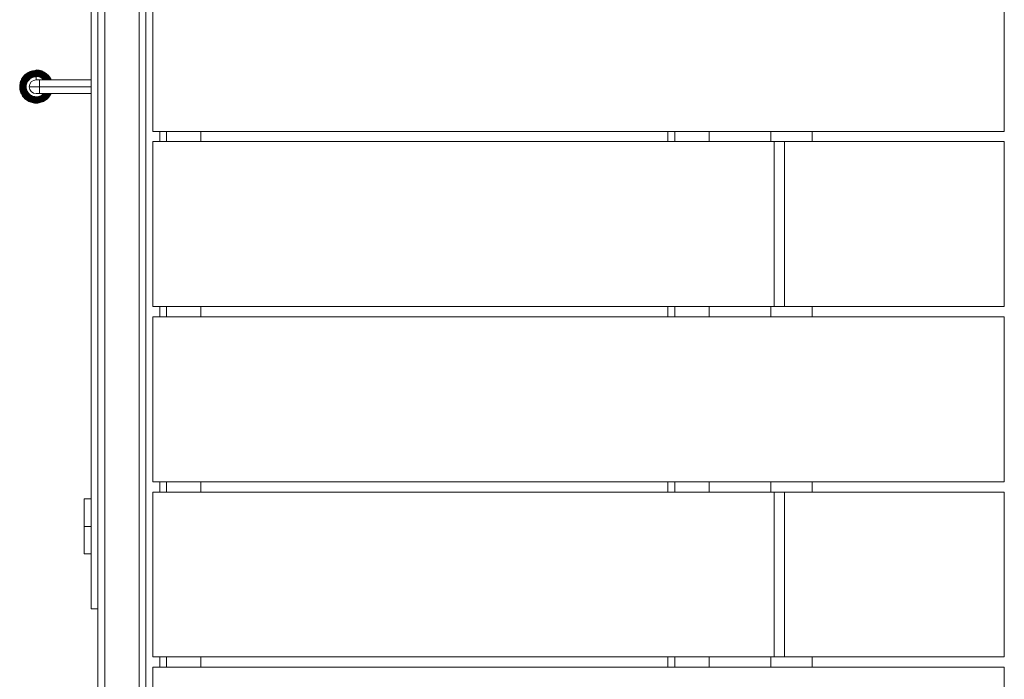
# Model space of a CAD drawing. Units: inches. Extents: x 0.3 to 10.6, y 0.2 to 8.2.
# Drawn here: x 3.6 to 4.3, y 5.5 to 6 of the extents above; entities that cross this region are included whole.
import ezdxf

# ---------------------------------------------------------------- set-up
doc = ezdxf.new("R2010")
doc.units = ezdxf.units.IN
doc.header["$MEASUREMENT"] = 0

msp = doc.modelspace()

# ---------------------------------------------------------------- linework, layer by layer
at = {"color": 7, "linetype": 'Continuous', "lineweight": 15}
for p, q in [((3.65399, 6.51812), (3.65399, 4.89312)), ((3.65919, 6.51812), (3.65919, 4.89312)), ((3.68524, 5.30718), (3.68524, 6.48687)), ((3.69044, 5.30718), (3.69044, 6.48687)), ((3.64878, 5.60145), (3.64878, 6.26812)), ((3.69565, 6.08843), (3.69565, 5.96343)), ((4.34149, 6.08843), (4.34149, 5.96343)), ((3.60711, 6.00997), (3.60711, 6.00954)), ((3.60711, 6.00476), (3.60711, 6.00263)), ((3.60971, 5.99728), (3.6019, 5.99728)), ((3.60711, 6.00249), (3.60971, 6.00249)), ((3.60971, 5.99728), (3.60971, 6.00249)), ((3.60971, 6.00249), (3.61492, 6.00249)), ((3.60971, 5.99208), (3.60971, 5.99728)), ((3.61492, 6.00249), (3.64878, 6.00249)), ((3.60971, 5.99208), (3.60711, 5.99208)), ((3.61492, 5.99208), (3.60971, 5.99208)), ((3.64878, 5.99208), (3.61492, 5.99208)), ((3.69565, 5.96343), (4.34149, 5.96343)), ((3.70086, 5.95562), (3.70086, 5.96343)), ((3.70607, 5.95562), (3.70607, 5.96343)), ((3.73211, 5.95562), (3.73211, 5.96343)), ((4.08628, 5.95562), (4.08628, 5.96343)), ((4.09149, 5.95562), (4.09149, 5.96343)), ((4.11753, 5.95562), (4.11753, 5.96343)), ((4.1644, 5.95562), (4.1644, 5.96343)), ((4.19565, 5.95562), (4.19565, 5.96343)), ((4.16701, 5.95562), (3.69565, 5.95562)), ((3.69565, 5.83062), (3.69565, 5.95562)), ((4.16701, 5.83062), (4.16701, 5.95562)), ((4.16701, 5.95562), (4.17482, 5.95562)), ((4.17482, 5.95562), (4.17482, 5.83062)), ((4.17482, 5.95562), (4.34149, 5.95562)), ((4.34149, 5.95562), (4.34149, 5.83062)), ((4.16701, 5.83062), (3.69565, 5.83062)), ((3.70086, 5.82281), (3.70086, 5.83062)), ((3.70607, 5.82281), (3.70607, 5.83062)), ((3.73211, 5.82281), (3.73211, 5.83062)), ((4.08628, 5.82281), (4.08628, 5.83062)), ((4.09149, 5.82281), (4.09149, 5.83062)), ((4.11753, 5.82281), (4.11753, 5.83062)), ((4.1644, 5.82281), (4.1644, 5.83062)), ((4.16701, 5.83062), (4.17482, 5.83062)), ((4.17482, 5.83062), (4.34149, 5.83062)), ((4.19565, 5.82281), (4.19565, 5.83062)), ((3.69565, 5.82281), (3.69565, 5.69781)), ((3.69565, 5.82281), (4.34149, 5.82281)), ((4.34149, 5.82281), (4.34149, 5.69781)), ((3.69565, 5.69781), (4.34149, 5.69781)), ((3.70086, 5.68999), (3.70086, 5.69781)), ((3.70607, 5.68999), (3.70607, 5.69781)), ((3.73211, 5.68999), (3.73211, 5.69781)), ((4.08628, 5.68999), (4.08628, 5.69781)), ((4.09149, 5.68999), (4.09149, 5.69781)), ((4.11753, 5.68999), (4.11753, 5.69781)), ((4.1644, 5.68999), (4.1644, 5.69781)), ((4.19565, 5.68999), (4.19565, 5.69781)), ((3.64357, 5.68478), (3.64357, 5.66395)), ((3.64878, 5.68478), (3.64357, 5.68478)), ((3.69565, 5.56499), (3.69565, 5.68999)), ((4.16701, 5.68999), (3.69565, 5.68999)), ((4.16701, 5.56499), (4.16701, 5.68999)), ((4.16701, 5.68999), (4.17482, 5.68999)), ((4.17482, 5.68999), (4.17482, 5.56499)), ((4.17482, 5.68999), (4.34149, 5.68999)), ((4.34149, 5.68999), (4.34149, 5.56499)), ((3.64357, 5.66395), (3.64357, 5.64312)), ((3.64878, 5.66395), (3.64357, 5.66395)), ((3.64357, 5.64312), (3.64878, 5.64312)), ((3.64878, 5.60145), (3.65399, 5.60145)), ((4.16701, 5.56499), (3.69565, 5.56499)), ((3.70086, 5.55718), (3.70086, 5.56499)), ((3.70607, 5.55718), (3.70607, 5.56499)), ((3.73211, 5.55718), (3.73211, 5.56499)), ((4.08628, 5.55718), (4.08628, 5.56499)), ((4.09149, 5.55718), (4.09149, 5.56499)), ((4.11753, 5.55718), (4.11753, 5.56499)), ((4.1644, 5.55718), (4.1644, 5.56499)), ((4.16701, 5.56499), (4.17482, 5.56499)), ((4.17482, 5.56499), (4.34149, 5.56499)), ((4.19565, 5.55718), (4.19565, 5.56499)), ((3.69565, 5.55718), (3.69565, 5.43218)), ((3.69565, 5.55718), (4.34149, 5.55718)), ((4.34149, 5.55718), (4.34149, 5.43218))]:
    msp.add_line(p, q, dxfattribs=at)
at = {"color": 8, "linetype": 'Continuous', "lineweight": 15}
msp.add_line((3.64878, 5.99728), (3.60971, 5.99728), dxfattribs=at)
at = {"color": 7, "linetype": 'Continuous', "lineweight": 15}
for start, end in [(90, 180), (180, 270)]:
    msp.add_arc((3.60711, 5.99728), 0.00521, start, end, dxfattribs=at)
for points, knots in [([(3.61809, 6.00249), (3.61757, 6.00344), (3.61648, 6.00543), (3.61381, 6.00772), (3.61054, 6.00922), (3.60697, 6.00973), (3.60341, 6.00918), (3.60015, 6.00765), (3.59747, 6.00524), (3.59559, 6.00217), (3.59465, 5.9987), (3.59475, 5.9951), (3.59586, 5.99167), (3.5979, 5.98871), (3.60069, 5.98643), (3.60401, 5.98505), (3.60759, 5.98464), (3.61113, 5.98528), (3.61434, 5.98688), (3.61694, 5.98919), (3.61798, 5.99116), (3.61847, 5.99208)], [0, 0, 0, 0, 0.048308, 0.101579, 0.154844, 0.208113, 0.261369, 0.314635, 0.367883, 0.421146, 0.474388, 0.527645, 0.580885, 0.634133, 0.687372, 0.740612, 0.793849, 0.847081, 0.900317, 0.95354, 1, 1, 1, 1]), ([(3.61768, 6.00249), (3.61708, 6.0035), (3.61588, 6.00553), (3.61301, 6.00774), (3.60966, 6.00904), (3.60605, 6.00929), (3.60254, 6.00845), (3.59943, 6.00663), (3.59701, 6.00395), (3.59546, 6.00069), (3.59497, 5.99711), (3.59553, 5.99355), (3.59713, 5.99031), (3.59959, 5.98767), (3.60272, 5.98588), (3.60623, 5.98508), (3.60982, 5.98533), (3.61321, 5.98662), (3.61598, 5.98886), (3.61762, 5.9908), (3.61801, 5.992), (3.61804, 5.99208)], [0, 0, 0, 0, 0.054408, 0.109836, 0.165278, 0.220703, 0.276137, 0.33156, 0.386984, 0.442404, 0.497819, 0.553236, 0.608642, 0.664057, 0.719454, 0.774865, 0.830254, 0.88566, 0.941045, 0.996443, 1, 1, 1, 1]), ([(3.61712, 6.00249), (3.61699, 6.00284), (3.61663, 6.00374), (3.61561, 6.00496), (3.61391, 6.00662), (3.61181, 6.00783), (3.60953, 6.00854), (3.60717, 6.00886), (3.60476, 6.00863), (3.6025, 6.00787), (3.60039, 6.00676), (3.59811, 6.00478), (3.59623, 6.00169), (3.5954, 5.99817), (3.59565, 5.99457), (3.59701, 5.99122), (3.5993, 5.98842), (3.60235, 5.98647), (3.60583, 5.9855), (3.60944, 5.98566), (3.61283, 5.98688), (3.61575, 5.98904), (3.617, 5.99107), (3.61763, 5.99208)], [0, 0, 0, 0, 0.0180614, 0.0470362, 0.0760075, 0.1337911, 0.1627606, 0.1917294, 0.2495055, 0.2784704, 0.3074361, 0.3652033, 0.4229515, 0.4807088, 0.5384544, 0.5962012, 0.6539433, 0.711681, 0.7694189, 0.8271471, 0.8848819, 0.9425998, 1, 1, 1, 1]), ([(3.61681, 6.00249), (3.61654, 6.00297), (3.61596, 6.00397), (3.61479, 6.00528), (3.61341, 6.00643), (3.61186, 6.00733), (3.61018, 6.00797), (3.60842, 6.00833), (3.60663, 6.00842), (3.60484, 6.0082), (3.60312, 6.0077), (3.6015, 6.00694), (3.60001, 6.00592), (3.59872, 6.00468), (3.59764, 6.00325), (3.5968, 6.00166), (3.59622, 5.99996), (3.59592, 5.99819), (3.59591, 5.9964), (3.59619, 5.99463), (3.59674, 5.99292), (3.59755, 5.99132), (3.59862, 5.98987), (3.59989, 5.98862), (3.60135, 5.98757), (3.60296, 5.98677), (3.60467, 5.98624), (3.60645, 5.98599), (3.60824, 5.98601), (3.61001, 5.98631), (3.6117, 5.9869), (3.61381, 5.98803), (3.6156, 5.98965), (3.61677, 5.99123), (3.61709, 5.99192), (3.61716, 5.99208)], [0, 0, 0, 0, 0.027962, 0.0581, 0.088229, 0.118358, 0.14849, 0.178624, 0.208748, 0.238873, 0.268998, 0.299127, 0.329249, 0.359369, 0.389487, 0.419612, 0.449731, 0.479846, 0.509959, 0.540078, 0.570194, 0.600305, 0.630412, 0.660526, 0.690639, 0.720744, 0.750849, 0.780956, 0.811065, 0.841166, 0.871267, 0.901368, 0.961389, 0.991486, 1, 1, 1, 1]), ([(3.61638, 6.00249), (3.61613, 6.00291), (3.61558, 6.00385), (3.61444, 6.0051), (3.61304, 6.00623), (3.61147, 6.0071), (3.60977, 6.0077), (3.608, 6.008), (3.6062, 6.00801), (3.60442, 6.00773), (3.60272, 6.00714), (3.60114, 6.00628), (3.59973, 6.00517), (3.59851, 6.00385), (3.59754, 6.00234), (3.59683, 6.00069), (3.59639, 5.99894), (3.59625, 5.99715), (3.59642, 5.99536), (3.59688, 5.99362), (3.59761, 5.99198), (3.5986, 5.99048), (3.59983, 5.98917), (3.60126, 5.98808), (3.60284, 5.98723), (3.60454, 5.98665), (3.60632, 5.98637), (3.60812, 5.98638), (3.60989, 5.98668), (3.61159, 5.98726), (3.61317, 5.98812), (3.61459, 5.98922), (3.61578, 5.99055), (3.61651, 5.99152), (3.61676, 5.99207), (3.61676, 5.99208)], [0, 0, 0, 0, 0.025608, 0.057059, 0.088505, 0.119945, 0.151381, 0.182825, 0.214267, 0.245701, 0.277132, 0.30857, 0.340007, 0.371435, 0.402862, 0.434292, 0.465725, 0.497148, 0.52857, 0.559993, 0.591421, 0.622839, 0.654257, 0.685674, 0.717097, 0.74851, 0.779923, 0.811333, 0.84275, 0.87416, 0.905568, 0.936971, 0.968383, 0.99979, 1, 1, 1, 1]), ([(3.61594, 6.00249), (3.61584, 6.00268), (3.61547, 6.00339), (3.61454, 6.00447), (3.61321, 6.00567), (3.61167, 6.00661), (3.60999, 6.00726), (3.60822, 6.00761), (3.60642, 6.00766), (3.60463, 6.0074), (3.60293, 6.00683), (3.60134, 6.00597), (3.59992, 6.00486), (3.59872, 6.00352), (3.59777, 6.00199), (3.59709, 6.00032), (3.59671, 5.99856), (3.59663, 5.99676), (3.59687, 5.99497), (3.59741, 5.99326), (3.59823, 5.99165), (3.5993, 5.99021), (3.60062, 5.98898), (3.60212, 5.98799), (3.60377, 5.98727), (3.60552, 5.98683), (3.60731, 5.9867), (3.60911, 5.98689), (3.61084, 5.98737), (3.61247, 5.98813), (3.61395, 5.98915), (3.61521, 5.99043), (3.616, 5.99143), (3.61629, 5.99202), (3.61631, 5.99208)], [0, 0, 0, 0, 0.011425, 0.044294, 0.07716, 0.110017, 0.142871, 0.175732, 0.208593, 0.241443, 0.274291, 0.307145, 0.34, 0.372843, 0.405686, 0.438532, 0.471381, 0.504218, 0.537055, 0.569894, 0.602737, 0.635569, 0.6684, 0.701231, 0.734069, 0.766895, 0.79972, 0.832544, 0.865375, 0.898196, 0.931016, 0.963833, 0.996658, 1, 1, 1, 1]), ([(3.61552, 6.00249), (3.61535, 6.00278), (3.61487, 6.00359), (3.6138, 6.00471), (3.61237, 6.00581), (3.61076, 6.00662), (3.60903, 6.00713), (3.60723, 6.00733), (3.60543, 6.0072), (3.60368, 6.00674), (3.60204, 6.00599), (3.60056, 6.00495), (3.59929, 6.00367), (3.59828, 6.00218), (3.59754, 6.00053), (3.5971, 5.99878), (3.59698, 5.99698), (3.59719, 5.99519), (3.59771, 5.99346), (3.59852, 5.99185), (3.59961, 5.99041), (3.60094, 5.98919), (3.60246, 5.98822), (3.60413, 5.98752), (3.60589, 5.98714), (3.60769, 5.98708), (3.60948, 5.98733), (3.61119, 5.98789), (3.61279, 5.98874), (3.61419, 5.98987), (3.61524, 5.99099), (3.6157, 5.99179), (3.61586, 5.99208)], [0, 0, 0, 0, 0.019284, 0.053664, 0.088042, 0.122419, 0.156805, 0.191178, 0.225549, 0.259918, 0.294296, 0.328662, 0.363026, 0.397387, 0.431758, 0.466117, 0.500474, 0.534826, 0.569189, 0.603542, 0.637891, 0.672236, 0.706592, 0.740938, 0.775281, 0.809618, 0.843966, 0.878306, 0.912641, 0.946971, 0.981312, 1, 1, 1, 1]), ([(3.61505, 6.00258), (3.61492, 6.0028), (3.61448, 6.00354), (3.61343, 6.00457), (3.61197, 6.00564), (3.61033, 6.00642), (3.60858, 6.00687), (3.60677, 6.00697), (3.60498, 6.00675), (3.60325, 6.00621), (3.60166, 6.00535), (3.60026, 6.0042), (3.59909, 6.00282), (3.59819, 6.00125), (3.5976, 5.99954), (3.59734, 5.99775), (3.59741, 5.99594), (3.59781, 5.99418), (3.59853, 5.99252), (3.59955, 5.99102), (3.60082, 5.98973), (3.6023, 5.98869), (3.60395, 5.98795), (3.6057, 5.98753), (3.60751, 5.98742), (3.6093, 5.98764), (3.61102, 5.9882), (3.61262, 5.98906), (3.61401, 5.99019), (3.61498, 5.99122), (3.61536, 5.99191), (3.61546, 5.99208)], [0, 0, 0, 0, 0.015423, 0.05149, 0.087568, 0.123629, 0.159689, 0.195748, 0.231816, 0.267868, 0.303919, 0.339969, 0.376029, 0.412072, 0.448114, 0.484156, 0.520207, 0.556241, 0.592275, 0.628308, 0.66435, 0.700376, 0.736401, 0.772426, 0.80846, 0.844477, 0.880494, 0.91651, 0.952535, 0.988545, 1, 1, 1, 1]), ([(3.61473, 6.00249), (3.61468, 6.00258), (3.61434, 6.00319), (3.61341, 6.00414), (3.61199, 6.00525), (3.61036, 6.00605), (3.6086, 6.00652), (3.60679, 6.00665), (3.60499, 6.00642), (3.60327, 6.00585), (3.60169, 6.00496), (3.60031, 6.00378), (3.59918, 6.00236), (3.59835, 6.00075), (3.59783, 5.99901), (3.59766, 5.9972), (3.59785, 5.9954), (3.59837, 5.99366), (3.5992, 5.99205), (3.60034, 5.99064), (3.60172, 5.98947), (3.6033, 5.98858), (3.60502, 5.988), (3.60681, 5.98776), (3.60862, 5.98787), (3.61038, 5.98832), (3.61203, 5.98908), (3.61348, 5.99015), (3.61449, 5.99118), (3.61492, 5.99188), (3.61503, 5.99208)], [0, 0, 0, 0, 0.0062726, 0.0439839, 0.0816942, 0.1194013, 0.1571083, 0.1948127, 0.2325182, 0.2702207, 0.3079242, 0.3456167, 0.383295, 0.4209891, 0.4586678, 0.496343, 0.5340152, 0.5717012, 0.6093702, 0.6470363, 0.6846994, 0.7223756, 0.7600341, 0.7976902, 0.8353441, 0.8730102, 0.9106585, 0.9483049, 0.9859496, 1, 1, 1, 1]), ([(3.61431, 6.00249), (3.6141, 6.0028), (3.61354, 6.0036), (3.61232, 6.00462), (3.61075, 6.00554), (3.60902, 6.00611), (3.60722, 6.00632), (3.6054, 6.00617), (3.60366, 6.00566), (3.60205, 6.00481), (3.60064, 6.00366), (3.59949, 6.00225), (3.59865, 6.00064), (3.59814, 5.99889), (3.59799, 5.99708), (3.5982, 5.99527), (3.59877, 5.99354), (3.59967, 5.99196), (3.60086, 5.99059), (3.60229, 5.98948), (3.60392, 5.98867), (3.60568, 5.9882), (3.60749, 5.98809), (3.60929, 5.98833), (3.61101, 5.98892), (3.61257, 5.98985), (3.61382, 5.99091), (3.6144, 5.99174), (3.61464, 5.99208)], [0, 0, 0, 0, 0.024255, 0.063818, 0.10338, 0.142936, 0.182492, 0.222042, 0.261592, 0.301136, 0.340679, 0.380218, 0.419754, 0.459287, 0.498817, 0.538344, 0.577868, 0.617389, 0.656907, 0.696423, 0.735934, 0.775444, 0.81495, 0.854454, 0.893953, 0.933452, 0.972945, 1, 1, 1, 1]), ([(3.61395, 6.00249), (3.61361, 6.00291), (3.61289, 6.00379), (3.61145, 6.00481), (3.6098, 6.00557), (3.60801, 6.00596), (3.60619, 6.00596), (3.6044, 6.00559), (3.60273, 6.00486), (3.60125, 6.00379), (3.60002, 6.00244), (3.59909, 6.00087), (3.59852, 5.99914), (3.59831, 5.99733), (3.59848, 5.99551), (3.59902, 5.99377), (3.59991, 5.99218), (3.6011, 5.9908), (3.60255, 5.9897), (3.6042, 5.98891), (3.60597, 5.98848), (3.60779, 5.98843), (3.60958, 5.98874), (3.61128, 5.98941), (3.61278, 5.99043), (3.61379, 5.99135), (3.61418, 5.99197), (3.61425, 5.99208)], [0, 0, 0, 0, 0.036625, 0.078163, 0.119698, 0.161228, 0.202756, 0.244279, 0.285799, 0.327314, 0.368827, 0.410335, 0.451841, 0.493342, 0.53484, 0.576334, 0.617825, 0.659311, 0.700796, 0.742274, 0.783752, 0.825224, 0.866695, 0.90816, 0.949624, 0.991082, 1, 1, 1, 1]), ([(3.61358, 6.00249), (3.61318, 6.00294), (3.61237, 6.00383), (3.61082, 6.00481), (3.60911, 6.00545), (3.60729, 6.0057), (3.60547, 6.00555), (3.60372, 6.00501), (3.60213, 6.0041), (3.60077, 6.00288), (3.5997, 6.00139), (3.59898, 5.99971), (3.59865, 5.99791), (3.5987, 5.99608), (3.59914, 5.9943), (3.59995, 5.99266), (3.6011, 5.99124), (3.60252, 5.99008), (3.60415, 5.98926), (3.60592, 5.98881), (3.60775, 5.98874), (3.60955, 5.98905), (3.61124, 5.98975), (3.61273, 5.99075), (3.6135, 5.99164), (3.61388, 5.99208)], [0, 0, 0, 0, 0.042944, 0.086606, 0.130263, 0.173916, 0.217564, 0.261209, 0.304848, 0.348483, 0.392115, 0.435741, 0.479364, 0.52298, 0.566595, 0.610203, 0.653809, 0.697409, 0.741007, 0.784598, 0.828188, 0.87177, 0.915352, 0.958926, 1, 1, 1, 1]), ([(3.61318, 6.00249), (3.61278, 6.00291), (3.61197, 6.00377), (3.61041, 6.00468), (3.60866, 6.00524), (3.60683, 6.0054), (3.60501, 6.00514), (3.6033, 6.00448), (3.60177, 6.00345), (3.60052, 6.0021), (3.5996, 6.00051), (3.59906, 5.99876), (3.59892, 5.99693), (3.5992, 5.99511), (3.59987, 5.9934), (3.60091, 5.99189), (3.60225, 5.99064), (3.60384, 5.98972), (3.60559, 5.98917), (3.60742, 5.98902), (3.60923, 5.98928), (3.61094, 5.98994), (3.6124, 5.99087), (3.61313, 5.9917), (3.61346, 5.99208)], [0, 0, 0, 0, 0.043177, 0.089193, 0.135207, 0.181212, 0.227215, 0.27321, 0.319203, 0.365188, 0.41117, 0.457145, 0.503115, 0.549081, 0.595041, 0.640997, 0.686946, 0.732892, 0.778831, 0.824767, 0.870696, 0.916621, 0.96254, 1, 1, 1, 1]), ([(3.61276, 6.00249), (3.61243, 6.00284), (3.61168, 6.00362), (3.61017, 6.00446), (3.60841, 6.005), (3.60657, 6.0051), (3.60475, 6.00476), (3.60307, 6.00402), (3.6016, 6.0029), (3.60044, 6.00147), (3.59964, 5.9998), (3.59925, 5.998), (3.59928, 5.99616), (3.59975, 5.99438), (3.60061, 5.99275), (3.60182, 5.99136), (3.60332, 5.99029), (3.60503, 5.9896), (3.60685, 5.98932), (3.60869, 5.98946), (3.61044, 5.99002), (3.61195, 5.9909), (3.61272, 5.99171), (3.61307, 5.99208)], [0, 0, 0, 0, 0.037811, 0.086392, 0.134965, 0.183533, 0.232094, 0.280648, 0.329197, 0.377737, 0.426273, 0.4748, 0.523325, 0.571839, 0.620351, 0.668853, 0.717353, 0.765843, 0.814331, 0.862809, 0.911284, 0.959752, 1, 1, 1, 1]), ([(3.60711, 6.00476), (3.60645, 6.00471), (3.60518, 6.00462), (3.60346, 6.00391), (3.60207, 6.00292), (3.60101, 6.00177), (3.60029, 6.00054), (3.59972, 5.99904), (3.59948, 5.99732), (3.59971, 5.99544), (3.60034, 5.99376), (3.60134, 5.99226), (3.6027, 5.99102), (3.60432, 5.99014), (3.6061, 5.98967), (3.60796, 5.98964), (3.60975, 5.99005), (3.6114, 5.99085), (3.61228, 5.99167), (3.6127, 5.99208)], [0, 0, 0, 0, 0.065988, 0.127299, 0.183943, 0.235905, 0.28318, 0.325764, 0.396654, 0.455161, 0.5142, 0.57416, 0.635036, 0.696318, 0.757592, 0.818856, 0.880114, 0.941359, 1, 1, 1, 1]), ([(3.61857, 6.00249), (3.61855, 6.00256), (3.61821, 6.0035), (3.61732, 6.00477), (3.61601, 6.0063), (3.61471, 6.00744), (3.61316, 6.00845), (3.61135, 6.00926), (3.60931, 6.00984), (3.60786, 6.00992), (3.60711, 6.00997)], [0, 0, 0, 0, 0.015123, 0.206642, 0.316164, 0.434746, 0.562405, 0.69913, 0.84498, 1, 1, 1, 1])]:
    msp.add_open_spline(points, degree=3, knots=knots, dxfattribs=at)

doc.saveas('drawing.dxf')
